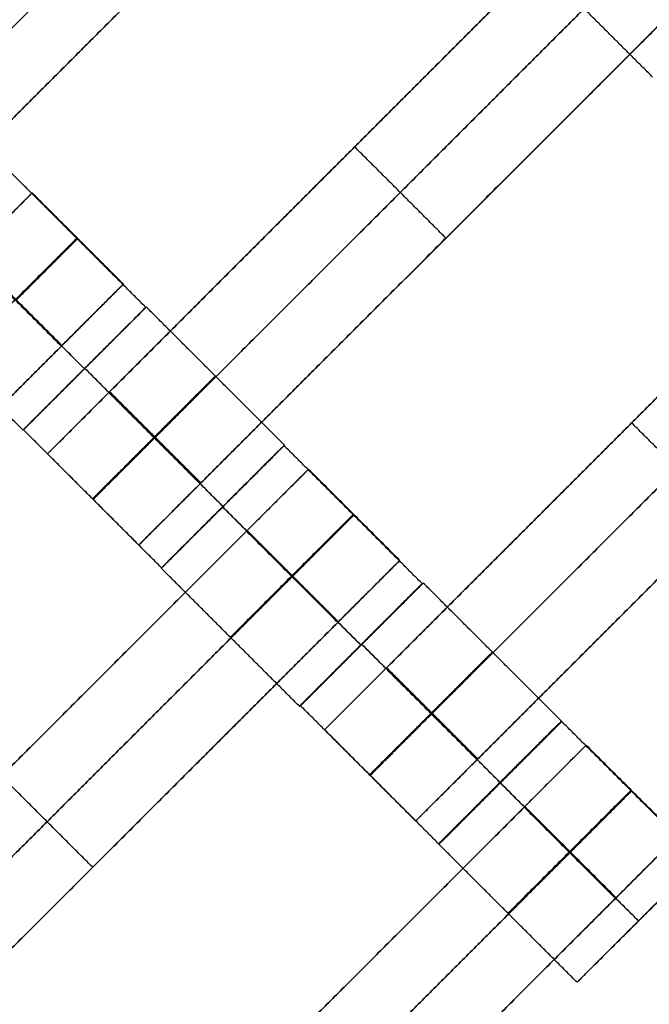
# Model space of a CAD drawing. Units: centimetres. Extents: x -754 to -180, y -149 to 327.
# Drawn here: x -355 to -348, y 56 to 67 of the extents above; entities that cross this region are included whole.
import ezdxf

# ---------------------------------------------------------------- set-up
doc = ezdxf.new("R2010")
doc.units = ezdxf.units.CM
for name, color, linetype, true_color in [('Domyslna', 7, 'Continuous', 0x000000), ('Gumy', 7, 'Continuous', 0xbf0000), ('Mata', 7, 'Continuous', 0x000000), ('Pudlo', 254, 'Continuous', 0xbebebe)]:
    doc.layers.add(name, color=color, linetype=linetype, true_color=true_color)
doc.styles.add('Arial Normalny', font='arial.ttf')
doc.dimstyles.new('TRAMPOL', dxfattribs={"dimscale": 1.1, "dimtxt": 10, "dimasz": 10, "dimexe": 5, "dimexo": 5, "dimgap": 1.1, "dimtad": 1, "dimtoh": 1, "dimdec": 0, "dimzin": 1, "dimdsep": 46, "dimtxsty": 'Arial Normalny', "dimcen": 5, "dimazin": 1, "dimtfac": 1, "dimtdec": 4, "dimtix": 1, "dimtofl": 0, "dimtmove": 1, "dimatfit": 3, "dimfxl": 10, "dimtolj": 1, "dimtzin": 1, "dimarcsym": 0})

# ---------------------------------------------------------------- blocks, each defined once
blk = doc.blocks.new('*D1')
at = {"layer": 'Defpoints', "color": 0}
for p in [(-505.31, 176.455), (-552.166, 1.461), (-330.316, 1.461)]:
    blk.add_point(p, dxfattribs=at)
at = {"layer": 'Domyslna', "color": 0, "lineweight": -2}
for p, q in [((-510.81, 176.455), (-557.666, 176.455)), ((-552.166, 165.455), (-552.166, 12.461)), ((-335.816, 1.461), (-557.666, 1.461))]:
    blk.add_line(p, q, dxfattribs=at)
at = {"layer": 'Domyslna', "color": 0}
for points in [[(-550.333, 165.455), (-553.999, 165.455), (-552.166, 176.455)], [(-553.999, 12.461), (-550.333, 12.461), (-552.166, 1.461)]]:
    blk.add_solid(points, dxfattribs=at)
at = {"layer": 'Domyslna', "color": 0, "insert": (-558.992, 88.958), "char_height": 11, "attachment_point": 5, "rotation": 90, "style": 'Arial Normalny'}
blk.add_mtext('\\A1;175', dxfattribs=at)
blk = doc.blocks.new('*D2')
at = {"layer": 'Defpoints', "color": 0}
for p in [(-504.927, 222.355), (-504.927, 176.264), (-329.742, 0.888)]:
    blk.add_point(p, dxfattribs=at)
at = {"layer": 'Domyslna', "color": 0, "lineweight": -2}
for p, q in [((-504.927, 181.764), (-504.927, 227.855)), ((-329.742, 6.388), (-329.742, 227.855)), ((-340.742, 222.355), (-493.927, 222.355))]:
    blk.add_line(p, q, dxfattribs=at)
at = {"layer": 'Domyslna', "color": 0}
for points in [[(-493.927, 224.189), (-493.927, 220.522), (-504.927, 222.355)], [(-340.742, 220.522), (-340.742, 224.189), (-329.742, 222.355)]]:
    blk.add_solid(points, dxfattribs=at)
at = {"layer": 'Domyslna', "color": 0, "insert": (-417.335, 229.181), "char_height": 11, "attachment_point": 5, "style": 'Arial Normalny'}
blk.add_mtext('\\A1;175', dxfattribs=at)
blk = doc.blocks.new('*D6')
at = {"layer": 'Defpoints', "color": 0}
for p in [(-505.336, 326.698), (-739.771, -149.081), (-330.012, -149.081)]:
    blk.add_point(p, dxfattribs=at)
at = {"layer": 'Domyslna', "color": 0, "lineweight": -2}
for p, q in [((-510.836, 326.698), (-745.271, 326.698)), ((-739.771, 315.698), (-739.771, -138.081)), ((-335.512, -149.081), (-745.271, -149.081))]:
    blk.add_line(p, q, dxfattribs=at)
at = {"layer": 'Domyslna', "color": 0}
for points in [[(-737.937, 315.698), (-741.604, 315.698), (-739.771, 326.698)], [(-741.604, -138.081), (-737.937, -138.081), (-739.771, -149.081)]]:
    blk.add_solid(points, dxfattribs=at)
at = {"layer": 'Domyslna', "color": 0, "insert": (-746.574, 88.808), "char_height": 11, "attachment_point": 5, "rotation": 90, "style": 'Arial Normalny'}
blk.add_mtext('\\A1;475', dxfattribs=at)

msp = doc.modelspace()

# ---------------------------------------------------------------- linework, layer by layer
at = {"layer": 'Domyslna', "color": 6, "lineweight": 50, "true_color": 0xff00ff}
for centre, radius, start, end in [((-505.336, 1.227), 325.471, 0, 90), ((-330.012, 176.455), 325.536, 180.0206, 270)]:
    msp.add_arc(centre, radius, start, end, dxfattribs=at)
at = {"layer": 'Domyslna', "extrusion": (0, 0, -1)}
msp.add_arc((480.069, 26.414), 150, 133.59166, 180, dxfattribs=at)
at = {"layer": 'Gumy'}
for centre, radius, start, end in [((-480.069, 26.414, 3.75), 149.75, 0.09566, 46.31268), ((-480.069, 26.414, 4), 149.5, 0.19163, 46.21671)]:
    msp.add_arc(centre, radius, start, end, dxfattribs=at)
at = {"layer": 'Gumy', "extrusion": (0, 0, -1)}
for centre, radius, start, end in [((480.069, 26.414, -3.75), 125.25, 133.70602, 179.88564), ((480.069, 26.414, -4), 125.5, 133.81993, 179.77173)]:
    msp.add_arc(centre, radius, start, end, dxfattribs=at)
at = {"layer": 'Gumy'}
for points in [[(-330.07, 26.414), (-330.07, 90.717), (-376.642, 135.055)], [(-330.07, 26.414, 3.5), (-330.07, 90.717, 3.5), (-376.642, 135.055, 3.5)], [(-330.07, 26.414, 2), (-330.07, 90.717, 2), (-376.642, 135.055, 2)]]:
    msp.add_rational_spline(points, [1, 0.919106673242, 1], degree=2, dxfattribs=at)
at = {"layer": 'Mata'}
for p, q in [((-349.674, 71.138, -3.603), (-356.745, 64.067, -3.603)), ((-347.542, 69.006, -3.603), (-354.613, 61.935, -3.603)), ((-346.492, 67.956, -3.603), (-353.563, 60.885, -3.603)), ((-344.353, 65.828, -3.603), (-351.424, 58.757, -3.603)), ((-351.078, 65.471, -4.603), (-351.078, 65.471, -2.603)), ((-354.79, 64.94, -3.603), (-361.861, 57.869, -3.603)), ((-343.303, 64.778, -3.603), (-350.374, 57.707, -3.603)), ((-350.027, 64.42, -4.603), (-350.027, 64.42, -2.603)), ((-353.74, 63.89, -3.603), (-360.811, 56.819, -3.603)), ((-353.481, 63.622, -3.602), (-354.895, 62.209, -3.602)), ((-353.476, 63.626, -3.6), (-354.89, 62.212, -3.6)), ((-354.189, 62.916, -4.602), (-354.188, 62.915, -2.602)), ((-354.184, 62.919, -4.6), (-354.183, 62.919, -2.6)), ((-347.889, 62.292, -4.603), (-347.889, 62.292, -2.603)), ((-351.886, 62.036, -3.602), (-353.3, 60.622, -3.602)), ((-351.89, 62.03, -3.6), (-353.303, 60.617, -3.6)), ((-351.608, 61.758, -3.603), (-358.679, 54.687, -3.603)), ((-352.597, 61.324, -4.6), (-352.596, 61.323, -2.6)), ((-352.593, 61.329, -4.602), (-352.593, 61.328, -2.602)), ((-350.558, 60.708, -3.603), (-357.629, 53.637, -3.603)), ((-350.287, 60.447, -3.6), (-351.701, 59.034, -3.6)), ((-350.3, 60.44, -3.602), (-351.713, 59.027, -3.602)), ((-351.007, 59.734, -4.602), (-351.006, 59.733, -2.602)), ((-350.995, 59.741, -4.6), (-350.994, 59.74, -2.6)), ((-348.697, 58.857, -3.602), (-350.111, 57.444, -3.602)), ((-348.694, 58.852, -3.6), (-350.107, 57.438, -3.6)), ((-348.412, 58.58, -3.603), (-355.483, 51.509, -3.603)), ((-349.404, 58.151, -4.602), (-349.404, 58.15, -2.602)), ((-349.401, 58.146, -4.6), (-349.4, 58.145, -2.6)), ((-347.361, 57.53, -3.603), (-354.433, 50.459, -3.603)), ((-354.093, 57.173, -4.603), (-354.093, 57.173, -2.603)), ((-347.103, 57.262, -3.602), (-348.517, 55.848, -3.602)), ((-347.811, 56.555, -4.602), (-347.81, 56.555, -2.602))]:
    msp.add_line(p, q, dxfattribs=at)
for points in [[(-351.439, 71.474, -4.603), (-354.26, 68.653, -4.603), (-357.08, 65.832, -4.603)], [(-357.08, 65.832, -2.603), (-354.26, 68.653, -2.603), (-351.439, 71.474, -2.603)], [(-350.914, 70.948, -4.603), (-353.734, 68.128, -4.603), (-356.555, 65.307, -4.603)], [(-356.555, 65.307, -2.603), (-353.734, 68.128, -2.603), (-350.914, 70.948, -2.603)], [(-350.388, 70.423, -4.603), (-353.209, 67.602, -4.603), (-356.03, 64.782, -4.603)], [(-356.03, 64.782, -2.603), (-353.209, 67.602, -2.603), (-350.388, 70.423, -2.603)], [(-348.257, 68.292, -4.603), (-351.078, 65.471, -4.603), (-353.898, 62.65, -4.603)], [(-353.898, 62.65, -2.603), (-351.078, 65.471, -2.603), (-348.257, 68.292, -2.603)], [(-347.647, 66.274, -3.602), (-348.442, 67.069, -3.601), (-349.238, 67.865, -3.6)], [(-347.732, 67.766, -4.603), (-350.552, 64.946, -4.603), (-353.373, 62.125, -4.603)], [(-353.373, 62.125, -2.603), (-350.552, 64.946, -2.603), (-347.732, 67.766, -2.603)], [(-347.207, 67.241, -4.603), (-350.027, 64.42, -4.603), (-352.848, 61.6, -4.603)], [(-352.848, 61.6, -2.603), (-350.027, 64.42, -2.603), (-347.207, 67.241, -2.603)], [(-350.027, 64.42, -4.603), (-350.552, 64.946, -4.603), (-351.078, 65.471, -4.603)], [(-350.027, 64.42, -2.603), (-350.552, 64.946, -2.603), (-351.078, 65.471, -2.603)], [(-353.481, 63.622, -3.602), (-354.277, 64.417, -3.601), (-355.072, 65.212, -3.6)], [(-345.068, 65.113, -4.603), (-347.889, 62.292, -4.603), (-350.709, 59.471, -4.603)], [(-350.709, 59.471, -2.603), (-347.889, 62.292, -2.603), (-345.068, 65.113, -2.603)], [(-353.74, 63.89, -3.603), (-354.265, 64.415, -3.603), (-354.79, 64.94, -3.603)], [(-344.543, 64.588, -4.603), (-347.363, 61.767, -4.603), (-350.184, 58.946, -4.603)], [(-350.184, 58.946, -2.603), (-347.363, 61.767, -2.603), (-344.543, 64.588, -2.603)], [(-354.189, 62.916, -4.602), (-354.984, 63.711, -4.601), (-355.779, 64.506, -4.6)], [(-354.188, 62.915, -2.602), (-354.983, 63.71, -2.601), (-355.778, 64.505, -2.6)], [(-354.454, 63.175, -4.603), (-354.979, 63.701, -4.603), (-355.505, 64.226, -4.603)], [(-354.454, 63.175, -2.603), (-354.979, 63.701, -2.603), (-355.505, 64.226, -2.603)], [(-354.45, 63.179, -4.603), (-354.976, 63.705, -4.603), (-355.501, 64.23, -4.603)], [(-354.447, 63.183, -4.603), (-354.972, 63.708, -4.603), (-355.497, 64.234, -4.603)], [(-354.447, 63.183, -2.603), (-354.972, 63.708, -2.603), (-355.497, 64.234, -2.603)], [(-344.017, 64.063, -4.603), (-346.838, 61.242, -4.603), (-349.659, 58.421, -4.603)], [(-349.659, 58.421, -2.603), (-346.838, 61.242, -2.603), (-344.017, 64.063, -2.603)], [(-354.895, 62.209, -3.602), (-355.69, 63.004, -3.601), (-356.485, 63.799, -3.6)], [(-351.886, 62.036, -3.602), (-352.681, 62.831, -3.601), (-353.476, 63.626, -3.6)], [(-354.454, 63.175, -4.603), (-357.275, 60.355, -4.603), (-360.096, 57.534, -4.603)], [(-360.096, 57.534, -2.603), (-357.275, 60.355, -2.603), (-354.454, 63.175, -2.603)], [(-352.593, 61.329, -4.602), (-353.388, 62.124, -4.601), (-354.184, 62.919, -4.6)], [(-352.593, 61.328, -2.602), (-353.388, 62.123, -2.601), (-354.183, 62.919, -2.6)], [(-352.856, 61.592, -4.603), (-353.381, 62.117, -4.603), (-353.906, 62.642, -4.603)], [(-352.856, 61.592, -2.603), (-353.381, 62.117, -2.603), (-353.906, 62.642, -2.603)], [(-352.848, 61.6, -4.603), (-353.373, 62.125, -4.603), (-353.898, 62.65, -4.603)], [(-352.848, 61.6, -2.603), (-353.373, 62.125, -2.603), (-353.898, 62.65, -2.603)], [(-346.838, 61.242, -4.603), (-347.363, 61.767, -4.603), (-347.889, 62.292, -4.603)], [(-346.838, 61.242, -2.603), (-347.363, 61.767, -2.603), (-347.889, 62.292, -2.603)], [(-353.3, 60.622, -3.602), (-354.095, 61.417, -3.601), (-354.89, 62.212, -3.6)], [(-353.563, 60.885, -3.603), (-354.088, 61.41, -3.603), (-354.613, 61.935, -3.603)], [(-350.3, 60.44, -3.602), (-351.095, 61.235, -3.601), (-351.89, 62.03, -3.6)], [(-350.558, 60.708, -3.603), (-351.083, 61.233, -3.603), (-351.608, 61.758, -3.603)], [(-351.007, 59.734, -4.602), (-351.802, 60.529, -4.601), (-352.597, 61.324, -4.6)], [(-351.006, 59.733, -2.602), (-351.801, 60.528, -2.601), (-352.596, 61.323, -2.6)], [(-352.323, 61.044, -4.603), (-355.143, 58.223, -4.603), (-357.964, 55.402, -4.603)], [(-357.964, 55.402, -2.603), (-355.143, 58.223, -2.603), (-352.323, 61.044, -2.603)], [(-351.272, 59.993, -4.603), (-351.797, 60.519, -4.603), (-352.323, 61.044, -4.603)], [(-351.272, 59.993, -2.603), (-351.797, 60.519, -2.603), (-352.323, 61.044, -2.603)], [(-351.268, 59.997, -4.603), (-351.794, 60.523, -4.603), (-352.319, 61.048, -4.603)], [(-351.265, 60.001, -4.603), (-351.79, 60.526, -4.603), (-352.315, 61.052, -4.603)], [(-351.265, 60.001, -2.603), (-351.79, 60.526, -2.603), (-352.315, 61.052, -2.603)], [(-351.713, 59.027, -3.602), (-352.508, 59.822, -3.601), (-353.303, 60.617, -3.6)], [(-351.797, 60.519, -4.603), (-354.618, 57.698, -4.603), (-357.439, 54.877, -4.603)], [(-357.439, 54.877, -2.603), (-354.618, 57.698, -2.603), (-351.797, 60.519, -2.603)], [(-348.697, 58.857, -3.602), (-349.492, 59.652, -3.601), (-350.287, 60.447, -3.6)], [(-351.272, 59.993, -4.603), (-354.093, 57.173, -4.603), (-356.914, 54.352, -4.603)], [(-356.914, 54.352, -2.603), (-354.093, 57.173, -2.603), (-351.272, 59.993, -2.603)], [(-349.404, 58.151, -4.602), (-350.199, 58.946, -4.601), (-350.995, 59.741, -4.6)], [(-349.404, 58.15, -2.602), (-350.199, 58.945, -2.601), (-350.994, 59.74, -2.6)], [(-349.667, 58.413, -4.603), (-350.192, 58.939, -4.603), (-350.717, 59.464, -4.603)], [(-349.667, 58.413, -2.603), (-350.192, 58.939, -2.603), (-350.717, 59.464, -2.603)], [(-349.659, 58.421, -4.603), (-350.184, 58.946, -4.603), (-350.709, 59.471, -4.603)], [(-349.659, 58.421, -2.603), (-350.184, 58.946, -2.603), (-350.709, 59.471, -2.603)], [(-350.111, 57.444, -3.602), (-350.906, 58.239, -3.601), (-351.701, 59.034, -3.6)], [(-350.374, 57.707, -3.603), (-350.899, 58.232, -3.603), (-351.424, 58.757, -3.603)], [(-347.103, 57.262, -3.602), (-347.898, 58.057, -3.601), (-348.694, 58.852, -3.6)], [(-347.361, 57.53, -3.603), (-347.887, 58.055, -3.603), (-348.412, 58.58, -3.603)], [(-354.093, 57.173, -4.603), (-354.618, 57.698, -4.603), (-355.143, 58.223, -4.603)], [(-354.093, 57.173, -2.603), (-354.618, 57.698, -2.603), (-355.143, 58.223, -2.603)], [(-347.811, 56.555, -4.602), (-348.606, 57.35, -4.601), (-349.401, 58.146, -4.6)], [(-347.81, 56.555, -2.602), (-348.605, 57.35, -2.601), (-349.4, 58.145, -2.6)], [(-349.126, 57.865, -4.603), (-351.947, 55.044, -4.603), (-354.768, 52.224, -4.603)], [(-354.768, 52.224, -2.603), (-351.947, 55.044, -2.603), (-349.126, 57.865, -2.603)], [(-348.076, 56.815, -4.603), (-348.601, 57.34, -4.603), (-349.126, 57.865, -4.603)], [(-348.076, 56.815, -2.603), (-348.601, 57.34, -2.603), (-349.126, 57.865, -2.603)], [(-348.072, 56.819, -4.603), (-348.597, 57.344, -4.603), (-349.122, 57.869, -4.603)], [(-348.068, 56.823, -4.603), (-348.593, 57.348, -4.603), (-349.119, 57.873, -4.603)], [(-348.068, 56.823, -2.603), (-348.593, 57.348, -2.603), (-349.119, 57.873, -2.603)], [(-348.517, 55.848, -3.602), (-349.312, 56.643, -3.601), (-350.107, 57.438, -3.6)], [(-348.601, 57.34, -4.603), (-351.422, 54.519, -4.603), (-354.243, 51.698, -4.603)], [(-354.243, 51.698, -2.603), (-351.422, 54.519, -2.603), (-348.601, 57.34, -2.603)], [(-348.076, 56.815, -4.603), (-350.897, 53.994, -4.603), (-353.718, 51.173, -4.603)], [(-353.718, 51.173, -2.603), (-350.897, 53.994, -2.603), (-348.076, 56.815, -2.603)]]:
    msp.add_open_spline(points, degree=2, dxfattribs=at)
for points, weights, knots in [([(-355.505, 64.226, -2.603), (-355.501, 64.23, -2.603), (-355.497, 64.234, -2.603), (-354.79, 64.94, -2.603), (-354.79, 64.94, -3.603), (-354.79, 64.94, -4.603), (-355.497, 64.234, -4.603)], [0.99545943481, 0.997711841715, 1, 0.707106781187, 1, 0.707106781187, 1], [-31.53865, -31.53865, -31.53865, -31.415935, -31.415935, -15.707968, -15.707968, 0, 0, 0]), ([(-354.984, 63.711, -4.601), (-355.691, 63.004, -4.601), (-355.69, 63.004, -3.601), (-355.69, 63.003, -2.601), (-354.983, 63.71, -2.601), (-354.276, 64.417, -2.601), (-354.277, 64.417, -3.601), (-354.277, 64.418, -4.601), (-354.984, 63.711, -4.601)], [1, 0.707106781187, 1, 0.707106781187, 1, 0.707106781187, 1, 0.707106781187, 1], [-62.831863, -62.831863, -62.831863, -47.123897, -47.123897, -31.415931, -31.415931, -15.707966, -15.707966, 0, 0, 0]), ([(-354.979, 63.701, -2.603), (-354.976, 63.705, -2.603), (-354.972, 63.708, -2.603), (-354.265, 64.415, -2.603), (-354.265, 64.415, -3.603), (-354.265, 64.415, -4.603), (-354.972, 63.708, -4.603)], [0.99545943481, 0.997711841715, 1, 0.707106781187, 1, 0.707106781187, 1], [-31.53865, -31.53865, -31.53865, -31.415935, -31.415935, -15.707968, -15.707968, 0, 0, 0]), ([(-354.454, 63.175, -2.603), (-354.45, 63.179, -2.603), (-354.447, 63.183, -2.603), (-353.74, 63.89, -2.603), (-353.74, 63.89, -3.603), (-353.74, 63.89, -4.603), (-354.447, 63.183, -4.603)], [0.99545943481, 0.997711841715, 1, 0.707106781187, 1, 0.707106781187, 1], [-31.53865, -31.53865, -31.53865, -31.415935, -31.415935, -15.707968, -15.707968, 0, 0, 0]), ([(-354.189, 62.916, -4.602), (-354.896, 62.209, -4.602), (-354.895, 62.209, -3.602), (-354.895, 62.208, -2.602), (-354.188, 62.915, -2.602), (-353.481, 63.622, -2.602), (-353.481, 63.622, -3.602), (-353.482, 63.623, -4.602), (-354.189, 62.916, -4.602)], [1, 0.707106781187, 1, 0.707106781187, 1, 0.707106781187, 1, 0.707106781187, 1], [-62.831863, -62.831863, -62.831863, -47.123897, -47.123897, -31.415931, -31.415931, -15.707966, -15.707966, 0, 0, 0]), ([(-354.184, 62.919, -4.6), (-354.89, 62.213, -4.6), (-354.89, 62.212, -3.6), (-354.89, 62.212, -2.6), (-354.183, 62.919, -2.6), (-353.476, 63.625, -2.6), (-353.476, 63.626, -3.6), (-353.477, 63.626, -4.6), (-354.184, 62.919, -4.6)], [1, 0.707106781187, 1, 0.707106781187, 1, 0.707106781187, 1, 0.707106781187, 1], [-62.831863, -62.831863, -62.831863, -47.123897, -47.123897, -31.415931, -31.415931, -15.707966, -15.707966, 0, 0, 0]), ([(-353.388, 62.124, -4.601), (-354.095, 61.417, -4.601), (-354.095, 61.417, -3.601), (-354.095, 61.417, -2.601), (-353.388, 62.123, -2.601), (-352.681, 62.83, -2.601), (-352.681, 62.831, -3.601), (-352.682, 62.831, -4.601), (-353.388, 62.124, -4.601)], [1, 0.707106781187, 1, 0.707106781187, 1, 0.707106781187, 1, 0.707106781187, 1], [-62.831863, -62.831863, -62.831863, -47.123897, -47.123897, -31.415931, -31.415931, -15.707966, -15.707966, 0, 0, 0]), ([(-353.898, 62.65, -4.603), (-353.902, 62.646, -4.603), (-353.906, 62.642, -4.603), (-354.613, 61.935, -4.603), (-354.613, 61.935, -3.603), (-354.613, 61.935, -2.603), (-353.906, 62.642, -2.603), (-353.902, 62.646, -2.603), (-353.898, 62.65, -2.603)], [0.99545943481, 0.997711841715, 1, 0.707106781187, 1, 0.707106781187, 1, 0.997711841715, 0.99545943481], [-143.013703, -143.013703, -143.013703, -142.890984, -142.890984, -127.183017, -127.183017, -111.475049, -111.475049, -111.352334, -111.352334, -111.352334]), ([(-353.373, 62.125, -4.603), (-353.377, 62.121, -4.603), (-353.381, 62.117, -4.603), (-354.088, 61.41, -4.603), (-354.088, 61.41, -3.603), (-354.088, 61.41, -2.603), (-353.381, 62.117, -2.603), (-353.377, 62.121, -2.603), (-353.373, 62.125, -2.603)], [0.99545943481, 0.997711841715, 1, 0.707106781187, 1, 0.707106781187, 1, 0.997711841715, 0.99545943481], [-143.013703, -143.013703, -143.013703, -142.890984, -142.890984, -127.183017, -127.183017, -111.475049, -111.475049, -111.352334, -111.352334, -111.352334]), ([(-352.593, 61.329, -4.602), (-353.3, 60.622, -4.602), (-353.3, 60.622, -3.602), (-353.299, 60.622, -2.602), (-352.593, 61.328, -2.602), (-351.886, 62.035, -2.602), (-351.886, 62.036, -3.602), (-351.887, 62.036, -4.602), (-352.593, 61.329, -4.602)], [1, 0.707106781187, 1, 0.707106781187, 1, 0.707106781187, 1, 0.707106781187, 1], [-62.831863, -62.831863, -62.831863, -47.123897, -47.123897, -31.415931, -31.415931, -15.707966, -15.707966, 0, 0, 0]), ([(-352.597, 61.324, -4.6), (-353.304, 60.617, -4.6), (-353.303, 60.617, -3.6), (-353.303, 60.616, -2.6), (-352.596, 61.323, -2.6), (-351.889, 62.03, -2.6), (-351.89, 62.03, -3.6), (-351.89, 62.031, -4.6), (-352.597, 61.324, -4.6)], [1, 0.707106781187, 1, 0.707106781187, 1, 0.707106781187, 1, 0.707106781187, 1], [-62.831863, -62.831863, -62.831863, -47.123897, -47.123897, -31.415931, -31.415931, -15.707966, -15.707966, 0, 0, 0]), ([(-352.323, 61.044, -2.603), (-352.319, 61.048, -2.603), (-352.315, 61.052, -2.603), (-351.608, 61.758, -2.603), (-351.608, 61.758, -3.603), (-351.608, 61.758, -4.603), (-352.315, 61.052, -4.603)], [0.99545943481, 0.997711841715, 1, 0.707106781187, 1, 0.707106781187, 1], [-31.53865, -31.53865, -31.53865, -31.415935, -31.415935, -15.707968, -15.707968, 0, 0, 0]), ([(-352.848, 61.6, -4.603), (-352.852, 61.596, -4.603), (-352.856, 61.592, -4.603), (-353.563, 60.885, -4.603), (-353.563, 60.885, -3.603), (-353.563, 60.885, -2.603), (-352.856, 61.592, -2.603), (-352.852, 61.596, -2.603), (-352.848, 61.6, -2.603)], [0.99545943481, 0.997711841715, 1, 0.707106781187, 1, 0.707106781187, 1, 0.997711841715, 0.99545943481], [-143.013703, -143.013703, -143.013703, -142.890984, -142.890984, -127.183017, -127.183017, -111.475049, -111.475049, -111.352334, -111.352334, -111.352334]), ([(-351.802, 60.529, -4.601), (-352.509, 59.822, -4.601), (-352.508, 59.822, -3.601), (-352.508, 59.821, -2.601), (-351.801, 60.528, -2.601), (-351.094, 61.235, -2.601), (-351.095, 61.235, -3.601), (-351.095, 61.236, -4.601), (-351.802, 60.529, -4.601)], [1, 0.707106781187, 1, 0.707106781187, 1, 0.707106781187, 1, 0.707106781187, 1], [-62.831863, -62.831863, -62.831863, -47.123897, -47.123897, -31.415931, -31.415931, -15.707966, -15.707966, 0, 0, 0]), ([(-351.797, 60.519, -2.603), (-351.794, 60.523, -2.603), (-351.79, 60.526, -2.603), (-351.083, 61.233, -2.603), (-351.083, 61.233, -3.603), (-351.083, 61.233, -4.603), (-351.79, 60.526, -4.603)], [0.99545943481, 0.997711841715, 1, 0.707106781187, 1, 0.707106781187, 1], [-31.53865, -31.53865, -31.53865, -31.415935, -31.415935, -15.707968, -15.707968, 0, 0, 0]), ([(-351.272, 59.993, -2.603), (-351.268, 59.997, -2.603), (-351.265, 60.001, -2.603), (-350.558, 60.708, -2.603), (-350.558, 60.708, -3.603), (-350.558, 60.708, -4.603), (-351.265, 60.001, -4.603)], [0.99545943481, 0.997711841715, 1, 0.707106781187, 1, 0.707106781187, 1], [-31.53865, -31.53865, -31.53865, -31.415935, -31.415935, -15.707968, -15.707968, 0, 0, 0]), ([(-350.995, 59.741, -4.6), (-351.701, 59.034, -4.6), (-351.701, 59.034, -3.6), (-351.701, 59.033, -2.6), (-350.994, 59.74, -2.6), (-350.287, 60.447, -2.6), (-350.287, 60.447, -3.6), (-350.288, 60.448, -4.6), (-350.995, 59.741, -4.6)], [1, 0.707106781187, 1, 0.707106781187, 1, 0.707106781187, 1, 0.707106781187, 1], [-62.831863, -62.831863, -62.831863, -47.123897, -47.123897, -31.415931, -31.415931, -15.707966, -15.707966, 0, 0, 0]), ([(-351.007, 59.734, -4.602), (-351.714, 59.027, -4.602), (-351.713, 59.027, -3.602), (-351.713, 59.026, -2.602), (-351.006, 59.733, -2.602), (-350.299, 60.44, -2.602), (-350.3, 60.44, -3.602), (-350.3, 60.441, -4.602), (-351.007, 59.734, -4.602)], [1, 0.707106781187, 1, 0.707106781187, 1, 0.707106781187, 1, 0.707106781187, 1], [-62.831863, -62.831863, -62.831863, -47.123897, -47.123897, -31.415931, -31.415931, -15.707966, -15.707966, 0, 0, 0]), ([(-350.199, 58.946, -4.601), (-350.906, 58.239, -4.601), (-350.906, 58.239, -3.601), (-350.905, 58.238, -2.601), (-350.199, 58.945, -2.601), (-349.492, 59.652, -2.601), (-349.492, 59.652, -3.601), (-349.493, 59.653, -4.601), (-350.199, 58.946, -4.601)], [1, 0.707106781187, 1, 0.707106781187, 1, 0.707106781187, 1, 0.707106781187, 1], [-62.831863, -62.831863, -62.831863, -47.123897, -47.123897, -31.415931, -31.415931, -15.707966, -15.707966, 0, 0, 0]), ([(-350.709, 59.471, -4.603), (-350.713, 59.468, -4.603), (-350.717, 59.464, -4.603), (-351.424, 58.757, -4.603), (-351.424, 58.757, -3.603), (-351.424, 58.757, -2.603), (-350.717, 59.464, -2.603), (-350.713, 59.468, -2.603), (-350.709, 59.471, -2.603)], [0.99545943481, 0.997711841715, 1, 0.707106781187, 1, 0.707106781187, 1, 0.997711841715, 0.99545943481], [-143.013703, -143.013703, -143.013703, -142.890984, -142.890984, -127.183017, -127.183017, -111.475049, -111.475049, -111.352334, -111.352334, -111.352334]), ([(-350.184, 58.946, -4.603), (-350.188, 58.942, -4.603), (-350.192, 58.939, -4.603), (-350.899, 58.232, -4.603), (-350.899, 58.232, -3.603), (-350.899, 58.232, -2.603), (-350.192, 58.939, -2.603), (-350.188, 58.942, -2.603), (-350.184, 58.946, -2.603)], [0.99545943481, 0.997711841715, 1, 0.707106781187, 1, 0.707106781187, 1, 0.997711841715, 0.99545943481], [-143.013703, -143.013703, -143.013703, -142.890984, -142.890984, -127.183017, -127.183017, -111.475049, -111.475049, -111.352334, -111.352334, -111.352334]), ([(-349.404, 58.151, -4.602), (-350.111, 57.444, -4.602), (-350.111, 57.444, -3.602), (-350.11, 57.443, -2.602), (-349.404, 58.15, -2.602), (-348.697, 58.857, -2.602), (-348.697, 58.857, -3.602), (-348.697, 58.858, -4.602), (-349.404, 58.151, -4.602)], [1, 0.707106781187, 1, 0.707106781187, 1, 0.707106781187, 1, 0.707106781187, 1], [-62.831863, -62.831863, -62.831863, -47.123897, -47.123897, -31.415931, -31.415931, -15.707966, -15.707966, 0, 0, 0]), ([(-349.401, 58.146, -4.6), (-350.108, 57.439, -4.6), (-350.107, 57.438, -3.6), (-350.107, 57.438, -2.6), (-349.4, 58.145, -2.6), (-348.693, 58.852, -2.6), (-348.694, 58.852, -3.6), (-348.694, 58.852, -4.6), (-349.401, 58.146, -4.6)], [1, 0.707106781187, 1, 0.707106781187, 1, 0.707106781187, 1, 0.707106781187, 1], [-62.831863, -62.831863, -62.831863, -47.123897, -47.123897, -31.415931, -31.415931, -15.707966, -15.707966, 0, 0, 0]), ([(-349.126, 57.865, -2.603), (-349.122, 57.869, -2.603), (-349.119, 57.873, -2.603), (-348.412, 58.58, -2.603), (-348.412, 58.58, -3.603), (-348.412, 58.58, -4.603), (-349.119, 57.873, -4.603)], [0.99545943481, 0.997711841715, 1, 0.707106781187, 1, 0.707106781187, 1], [-31.53865, -31.53865, -31.53865, -31.415935, -31.415935, -15.707968, -15.707968, 0, 0, 0]), ([(-349.659, 58.421, -4.603), (-349.663, 58.417, -4.603), (-349.667, 58.413, -4.603), (-350.374, 57.707, -4.603), (-350.374, 57.707, -3.603), (-350.374, 57.707, -2.603), (-349.667, 58.413, -2.603), (-349.663, 58.417, -2.603), (-349.659, 58.421, -2.603)], [0.99545943481, 0.997711841715, 1, 0.707106781187, 1, 0.707106781187, 1, 0.997711841715, 0.99545943481], [-143.013703, -143.013703, -143.013703, -142.890984, -142.890984, -127.183017, -127.183017, -111.475049, -111.475049, -111.352334, -111.352334, -111.352334]), ([(-348.606, 57.35, -4.601), (-349.313, 56.644, -4.601), (-349.312, 56.643, -3.601), (-349.312, 56.643, -2.601), (-348.605, 57.35, -2.601), (-347.898, 58.057, -2.601), (-347.898, 58.057, -3.601), (-347.899, 58.057, -4.601), (-348.606, 57.35, -4.601)], [1, 0.707106781187, 1, 0.707106781187, 1, 0.707106781187, 1, 0.707106781187, 1], [-62.831863, -62.831863, -62.831863, -47.123897, -47.123897, -31.415931, -31.415931, -15.707966, -15.707966, 0, 0, 0]), ([(-348.601, 57.34, -2.603), (-348.597, 57.344, -2.603), (-348.593, 57.348, -2.603), (-347.887, 58.055, -2.603), (-347.887, 58.055, -3.603), (-347.887, 58.055, -4.603), (-348.593, 57.348, -4.603)], [0.99545943481, 0.997711841715, 1, 0.707106781187, 1, 0.707106781187, 1], [-31.53865, -31.53865, -31.53865, -31.415935, -31.415935, -15.707968, -15.707968, 0, 0, 0]), ([(-348.076, 56.815, -2.603), (-348.072, 56.819, -2.603), (-348.068, 56.823, -2.603), (-347.361, 57.53, -2.603), (-347.361, 57.53, -3.603), (-347.361, 57.53, -4.603), (-348.068, 56.823, -4.603)], [0.99545943481, 0.997711841715, 1, 0.707106781187, 1, 0.707106781187, 1], [-31.53865, -31.53865, -31.53865, -31.415935, -31.415935, -15.707968, -15.707968, 0, 0, 0]), ([(-347.811, 56.555, -4.602), (-348.517, 55.848, -4.602), (-348.517, 55.848, -3.602), (-348.517, 55.848, -2.602), (-347.81, 56.555, -2.602), (-347.103, 57.261, -2.602), (-347.103, 57.262, -3.602), (-347.104, 57.262, -4.602), (-347.811, 56.555, -4.602)], [1, 0.707106781187, 1, 0.707106781187, 1, 0.707106781187, 1, 0.707106781187, 1], [-62.831863, -62.831863, -62.831863, -47.123897, -47.123897, -31.415931, -31.415931, -15.707966, -15.707966, 0, 0, 0])]:
    msp.add_rational_spline(points, weights, degree=2, knots=knots, dxfattribs=at)
for points in [[(-354.447, 63.183, -4.603), (-354.45, 63.179, -4.603), (-354.454, 63.175, -4.603)], [(-352.315, 61.052, -4.603), (-352.319, 61.048, -4.603), (-352.323, 61.044, -4.603)], [(-351.79, 60.526, -4.603), (-351.794, 60.523, -4.603), (-351.797, 60.519, -4.603)], [(-351.265, 60.001, -4.603), (-351.268, 59.997, -4.603), (-351.272, 59.993, -4.603)], [(-349.119, 57.873, -4.603), (-349.122, 57.869, -4.603), (-349.126, 57.865, -4.603)], [(-348.593, 57.348, -4.603), (-348.597, 57.344, -4.603), (-348.601, 57.34, -4.603)], [(-348.068, 56.823, -4.603), (-348.072, 56.819, -4.603), (-348.076, 56.815, -4.603)]]:
    msp.add_rational_spline(points, [1, 0.997711841715, 0.99545943481], degree=2, dxfattribs=at)
at = {"layer": 'Pudlo'}
for points in [[(-330.068, 25.765, -36.126), (-329.862, 88.219, -36.126), (-374.008, 132.397, -36.126), (-418.154, 176.575, -36.126), (-480.609, 176.414, -36.126)], [(-330.068, 25.765, -0.126), (-329.862, 88.219, -0.126), (-374.008, 132.397, -0.126), (-418.154, 176.575, -0.126), (-480.609, 176.414, -0.126)], [(-330.068, 25.765, -18.126), (-329.862, 88.219, -18.126), (-374.008, 132.397, -18.126), (-418.154, 176.575, -18.126), (-480.609, 176.414, -18.126)]]:
    msp.add_rational_spline(points, [1, 0.923315874827, 1, 0.923315874827, 1], degree=2, knots=[49.90524, 49.90524, 49.90524, 168.277614, 168.277614, 286.649987, 286.649987, 286.649987], dxfattribs=at)

# ---------------------------------------------------------------- dimensions: what is measured, and where the dimension line sits
at = {"layer": 'Domyslna', "color": 6, "true_color": 0xff00ff}
dim = msp.add_linear_dim(base=(-739.771, -149.081), p1=(-505.336, 326.698), p2=(-330.012, -149.081), angle=90, text='475', dimstyle='TRAMPOL', override={"dimscale": 1.1, "dimtxt": 10, "dimasz": 10, "dimexe": 5, "dimexo": 5, "dimgap": 1.1, "dimtad": 1, "dimtih": 0, "dimtoh": 0, "dimdec": 0, "dimzin": 1, "dimtxsty": 'Arial Normalny', "dimsah": 0, "dimcen": 5, "dimadec": 2, "dimazin": 1, "dimtix": 0, "dimtmove": 0, "dimfxl": 10, "dimtzin": 1}, dxfattribs=at)
dim.commit()
dim.dimension.update_dxf_attribs({"geometry": '*D6', "text_midpoint": (-746.574, 88.808)})
at = {"layer": 'Domyslna'}
dim = msp.add_linear_dim(base=(-504.927, 222.355), p1=(-329.742, 0.888), p2=(-504.927, 176.264), dimstyle='TRAMPOL', override={"dimscale": 1.1, "dimtxt": 10, "dimasz": 10, "dimexe": 5, "dimexo": 5, "dimgap": 1.1, "dimtad": 1, "dimtih": 0, "dimtoh": 0, "dimdec": 0, "dimzin": 1, "dimtxsty": 'Arial Normalny', "dimsah": 0, "dimcen": 5, "dimadec": 2, "dimazin": 1, "dimtix": 0, "dimtmove": 0, "dimfxl": 10, "dimtzin": 1}, dxfattribs=at)
dim.commit()
dim.dimension.update_dxf_attribs({"geometry": '*D2', "text_midpoint": (-417.335, 229.181)})
dim = msp.add_linear_dim(base=(-552.166, 1.461), p1=(-505.31, 176.455), p2=(-330.316, 1.461), angle=90, dimstyle='TRAMPOL', override={"dimscale": 1.1, "dimtxt": 10, "dimasz": 10, "dimexe": 5, "dimexo": 5, "dimgap": 1.1, "dimtad": 1, "dimtih": 0, "dimtoh": 0, "dimdec": 0, "dimzin": 1, "dimtxsty": 'Arial Normalny', "dimsah": 0, "dimcen": 5, "dimadec": 2, "dimazin": 1, "dimtix": 0, "dimtmove": 0, "dimfxl": 10, "dimtzin": 1}, dxfattribs=at)
dim.commit()
dim.dimension.update_dxf_attribs({"geometry": '*D1', "text_midpoint": (-558.992, 88.958)})

doc.saveas('drawing.dxf')
